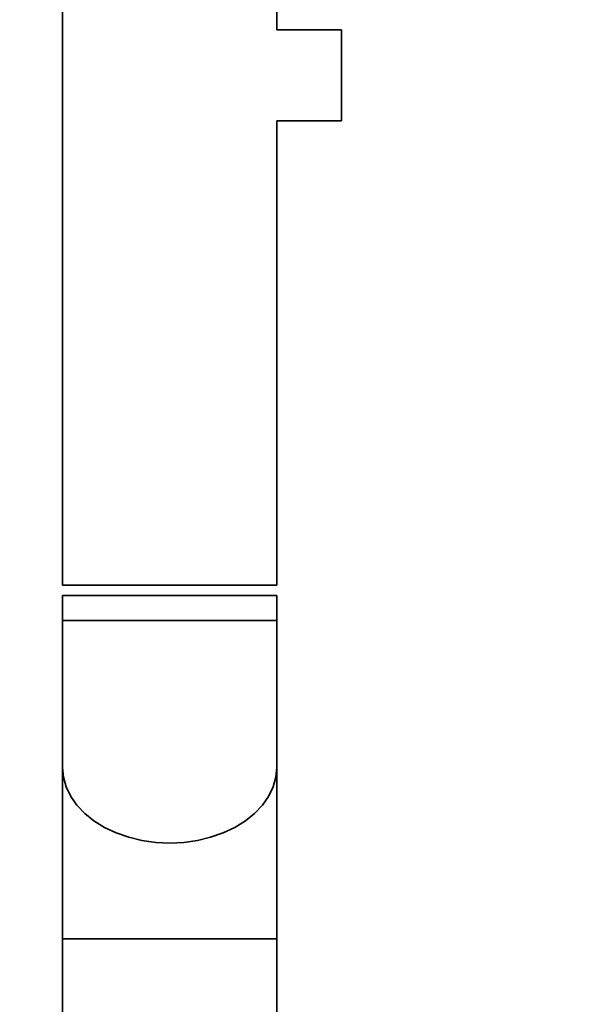
# Paper-space layout 'Blatt1' of a CAD drawing. Units: millimetres. Extents: x 0 to 6300, y 0 to 4455.
# Drawn here: x 3370 to 3483, y 2872 to 3067 of the extents above; entities that cross this region are included whole.
import ezdxf

# ---------------------------------------------------------------- set-up
doc = ezdxf.new("R2010")
doc.units = ezdxf.units.MM
doc.layers.add('1', color=7, linetype='Continuous')
doc.styles.add('SLDTEXTSTYLE1', font='TXT', dxfattribs={"width": 0.605})
doc.dimstyles.new('SLDDIMSTYLE0', dxfattribs={"dimtxt": 52.5, "dimasz": 37.5, "dimexe": 0, "dimexo": 0.0625, "dimgap": 13.125, "dimtad": 1, "dimdec": 0, "dimrnd": 1e-09, "dimzin": 12, "dimdsep": 46, "dimtxsty": 'SLDTEXTSTYLE1', "dimsah": 1, "dimcen": 0.09, "dimadec": 0, "dimazin": 3, "dimtfac": 1, "dimtdec": 0, "dimtofl": 0, "dimtmove": 0, "dimatfit": 3, "dimfxl": 1, "dimfrac": 2, "dimtolj": 1, "dimtzin": 12, "dimarcsym": 0})

# ---------------------------------------------------------------- blocks, each defined once
blk = doc.blocks.new('_D_3')
at = {"layer": '1', "ltscale": 15}
for p, q in [((3468.48, 3556.37), (2581.4, 3556.37)), ((2596.4, 3556.37), (2596.4, 1745.99)), ((2834.4, 1745.99), (2581.4, 1745.99))]:
    blk.add_line(p, q, dxfattribs=at)
for points in [[(2596.4, 3556.37), (2590.4, 3518.87), (2602.4, 3518.87)], [(2596.4, 1745.99), (2602.4, 1783.49), (2590.4, 1783.49)]]:
    blk.add_solid(points, dxfattribs=at)
at = {"layer": '1', "ltscale": 15, "insert": (2528.72, 2570.97), "char_height": 52.5, "attachment_point": 1, "rotation": 90, "style": 'SLDTEXTSTYLE1'}
blk.add_mtext('1810', dxfattribs=at)

psp = doc.layouts.new('Blatt1')

# ---------------------------------------------------------------- linework, layer by layer
at = {"color": 7, "linetype": 'Continuous', "lineweight": 35, "ltscale": 15}
for p, q in [((3378.2, 3195.99), (3378.2, 2954.99)), ((3420.6, 3064.99), (3420.6, 3195.99)), ((3433.4, 3064.99), (3420.6, 3064.99)), ((3433.4, 3046.99), (3433.4, 3064.99)), ((3420.6, 2954.99), (3420.6, 3046.99)), ((3420.6, 3046.99), (3433.4, 3046.99)), ((3378.2, 2954.99), (3420.6, 2954.99)), ((3378.2, 2952.99), (3378.2, 2947.99)), ((3378.2, 2952.99), (3399.4, 2952.99)), ((3399.4, 2952.99), (3420.6, 2952.99)), ((3420.6, 2947.99), (3420.6, 2952.99)), ((3378.2, 2947.99), (3378.2, 2918.93)), ((3378.2, 2947.99), (3399.4, 2947.99)), ((3399.4, 2947.99), (3420.6, 2947.99)), ((3420.6, 2918.93), (3420.6, 2947.99)), ((3378.2, 2918.93), (3378.2, 2884.99)), ((3420.6, 2884.99), (3420.6, 2918.93)), ((3378.2, 2884.99), (3378.2, 2851.05)), ((3420.6, 2884.99), (3378.2, 2884.99)), ((3420.6, 2851.05), (3420.6, 2884.99))]:
    psp.add_line(p, q, dxfattribs=at)
at = {"color": 7, "linetype": 'Continuous', "lineweight": 35, "ltscale": 15, "flags": 128}
for points in [[(3378.2, 2918.93), (3378.38, 2916.97), (3378.92, 2915.05), (3379.81, 2913.19), (3381.04, 2911.43), (3382.58, 2909.8), (3384.41, 2908.33), (3386.49, 2907.04), (3388.8, 2905.95), (3391.29, 2905.08), (3393.91, 2904.45), (3396.63, 2904.07), (3399.4, 2903.94)], [(3378.2, 2918.93), (3378.38, 2916.97), (3378.92, 2915.05), (3379.81, 2913.19), (3381.04, 2911.43), (3382.58, 2909.8), (3384.41, 2908.33), (3386.49, 2907.04), (3388.8, 2905.95), (3391.29, 2905.08), (3393.91, 2904.45), (3396.63, 2904.07), (3399.4, 2903.94)], [(3399.4, 2903.94), (3402.17, 2904.07), (3404.89, 2904.45), (3407.51, 2905.08), (3410, 2905.95), (3412.3, 2907.04), (3414.39, 2908.33), (3416.22, 2909.8), (3417.76, 2911.43), (3418.99, 2913.19), (3419.88, 2915.05), (3420.42, 2916.97), (3420.6, 2918.93)], [(3399.4, 2903.94), (3402.17, 2904.07), (3404.89, 2904.45), (3407.51, 2905.08), (3410, 2905.95), (3412.3, 2907.04), (3414.39, 2908.33), (3416.22, 2909.8), (3417.76, 2911.43), (3418.99, 2913.19), (3419.88, 2915.05), (3420.42, 2916.97), (3420.6, 2918.93)]]:
    psp.add_lwpolyline(points, dxfattribs=at)

# ---------------------------------------------------------------- dimensions: what is measured, and where the dimension line sits
at = {"layer": '1', "ltscale": 15}
dim = psp.add_linear_dim(base=(2596.4, 1745.99), p1=(3483.48, 3556.37), p2=(2849.4, 1745.99), angle=90, dimstyle='SLDDIMSTYLE0', dxfattribs=at)
dim.commit()
dim.dimension.update_dxf_attribs({"geometry": '_D_3', "text_midpoint": (2596.4, 2651.18), "dimtype": 160})

doc.saveas('drawing.dxf')
